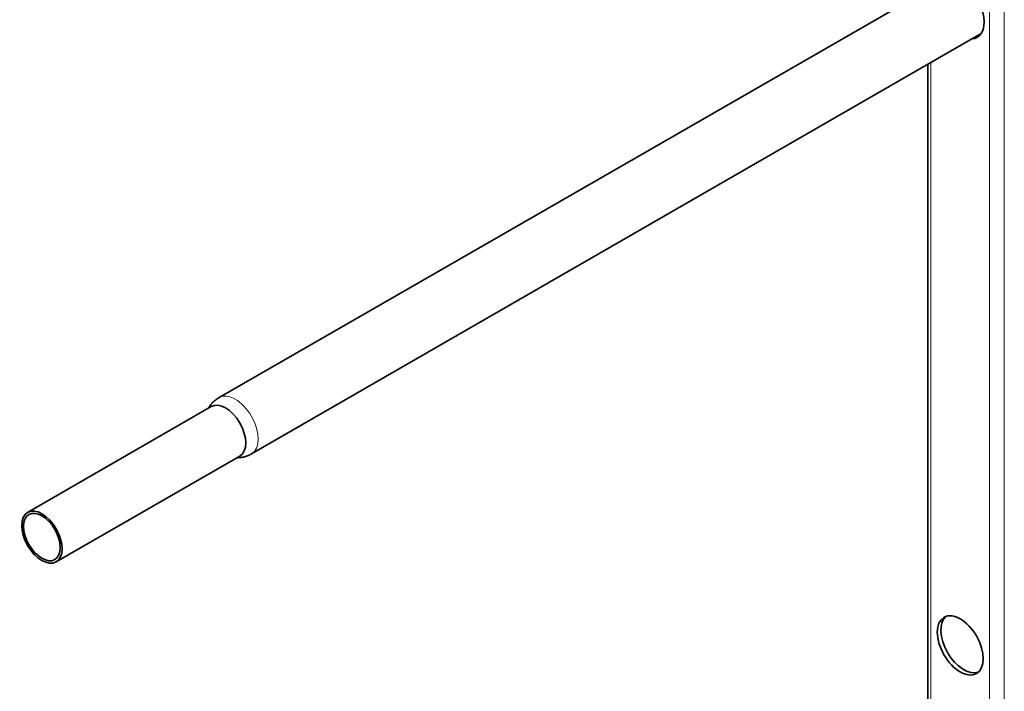
# Model space of a CAD drawing. Units: millimetres. Extents: x 1879 to 7819, y 1303 to 5503.
# Drawn here: x 5623 to 5965, y 2507 to 2740 of the extents above; entities that cross this region are included whole.
import ezdxf

# ---------------------------------------------------------------- set-up
doc = ezdxf.new("R2010")
doc.units = ezdxf.units.MM
doc.layers.add('Visible', color=7, linetype='Continuous', lineweight=35)
doc.layers.add('Visible Narrow', color=7, linetype='Continuous', lineweight=18)

# ---------------------------------------------------------------- blocks, each defined once
blk = doc.blocks.new('с')
at = {"layer": 'Visible', "extrusion": (-0.707107, -0.407196, 0.578093)}
for p, q in [((54098.37, 3264.96, -448.37), (53845.56, 3119.37, -241.68)), ((54109.6, 3245.46, -448.37), (53856.78, 3099.87, -241.68)), ((54091.14, 2867.1, -735.35), (54091.14, 3234.83, -476.33)), ((53842.88, 3116.27, -238.94), (53779.24, 3079.62, -186.92)), ((53852.76, 3099.11, -238.94), (53789.12, 3062.46, -186.92))]:
    blk.add_line(p, q, dxfattribs=at)
blk.add_circle((24178.72, 27677.48, -39389.73), 9.9, dxfattribs=at)
at = {"layer": 'Visible', "extrusion": (0.707107, 0.407196, -0.578093)}
for centre, radius in [((-24178.72, 27677.48, 39389.73), 9), ((-24370.01, 27486.93, 39839.73), 11.25)]:
    blk.add_circle(centre, radius, dxfattribs=at)
for centre, radius, start, end in [((-24178.72, 27677.48, 39839.73), 11.7, 344.0576, 195.9424), ((-24178.72, 27677.48, 39479.73), 9.9, 0, 180)]:
    blk.add_arc(centre, radius, start, end, dxfattribs=at)
at = {"layer": 'Visible', "extrusion": (-0.707107, -0.407196, 0.578093)}
for centre, radius, start, end in [((24178.72, 27677.48, -39841.53), 11.7, 344.0576, 353.7668), ((24370.01, 27486.93, -39841.53), 11.25, 186.4836, 353.5164)]:
    blk.add_arc(centre, radius, start, end, dxfattribs=at)
at = {"layer": 'Visible'}
for points, knots in [([(53841.93, 3115.72, -242.27), (53842.06, 3115.94, -242.24), (53842.19, 3116.17, -242.21), (53842.6, 3116.76, -242.13), (53842.89, 3117.13, -242.07), (53843.54, 3117.85, -241.96), (53843.91, 3118.19, -241.91), (53844.69, 3118.82, -241.8), (53845.11, 3119.11, -241.74), (53845.56, 3119.37, -241.68)], [3.6028441, 3.6028441, 3.6028441, 3.6028441, 3.6561852, 3.6561852, 3.7470983, 3.7470983, 3.8380114, 3.8380114, 3.9289245, 3.9289245, 3.9289245, 3.9289245]), ([(53856.78, 3099.87, -241.68), (53856.34, 3099.62, -241.74), (53855.88, 3099.4, -241.8), (53854.94, 3099.03, -241.91), (53854.46, 3098.89, -241.96), (53853.51, 3098.69, -242.07), (53853.05, 3098.62, -242.13), (53852.33, 3098.57, -242.21), (53852.07, 3098.56, -242.24), (53851.81, 3098.56, -242.27)], [0.7873319, 0.7873319, 0.7873319, 0.7873319, 0.878245, 0.878245, 0.9691581, 0.9691581, 1.0600712, 1.0600712, 1.1134123, 1.1134123, 1.1134123, 1.1134123])]:
    blk.add_open_spline(points, degree=3, knots=knots, dxfattribs=at)
at = {"layer": 'Visible Narrow', "extrusion": (-0.707107, -0.407196, 0.578093)}
for p, q in [((54112.56, 2828.28, -734.67), (54112.56, 3487.55, -270.29)), ((54117.65, 2825.34, -736.74), (54117.65, 3487.55, -270.29)), ((54092.19, 2863.55, -734.73), (54092.19, 3235.43, -472.79))]:
    blk.add_line(p, q, dxfattribs=at)
blk.add_arc((24178.72, 27677.48, -39484.47), 11.25, 360, 180, dxfattribs=at)

msp = doc.modelspace()

# ---------------------------------------------------------------- block references
msp.add_blockref('с', (-48153.08, -510.291))

doc.saveas('drawing.dxf')
